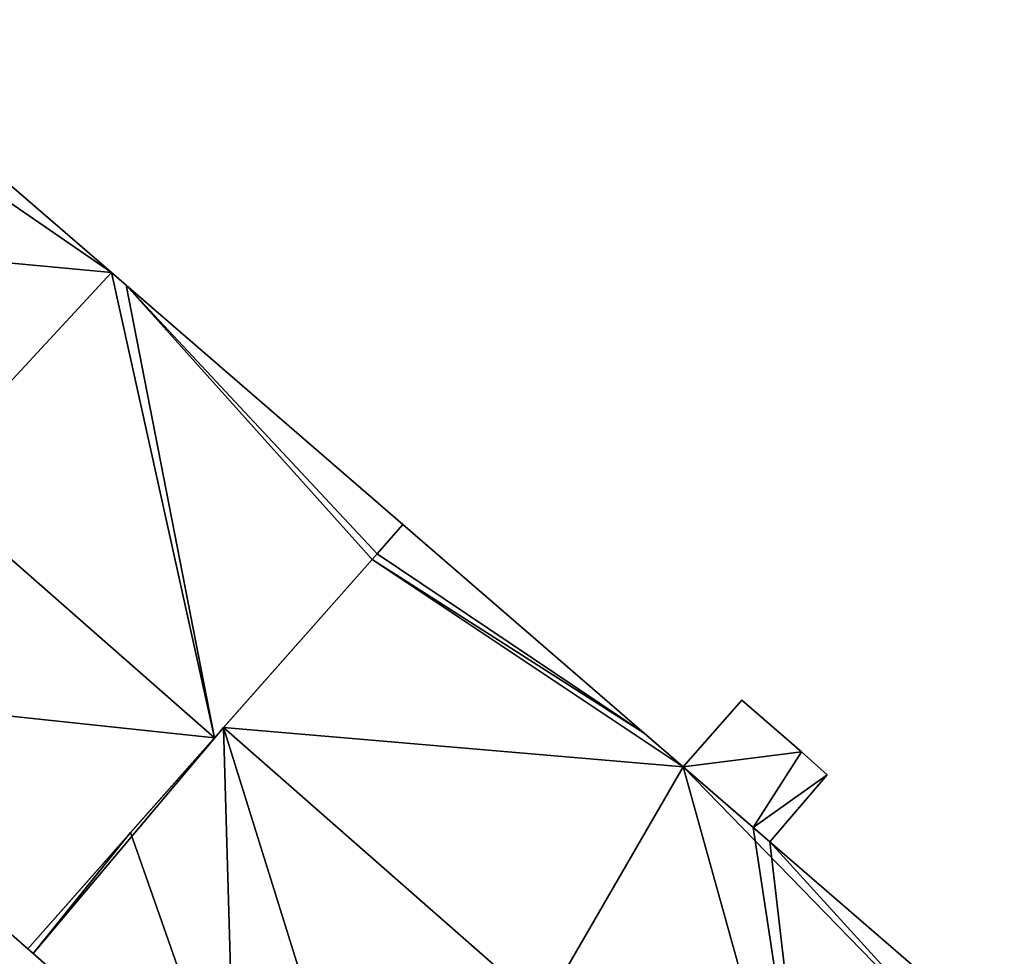
# Model space of a CAD drawing. Units: metres. Extents: x 70612 to 71266, y 353990 to 354501.
# Drawn here: x 70819 to 70838, y 354199 to 354218 of the extents above; entities that cross this region are included whole.
import ezdxf

# ---------------------------------------------------------------- set-up
doc = ezdxf.new("R2010")
doc.units = ezdxf.units.M
for name, color, linetype in [('FacadeFaces', 43, 'Continuous'), ('FloorBoundary', 4, 'Continuous'), ('FloorFaces', 250, 'Continuous'), ('OuterEaves', 4, 'Continuous'), ('RoofFaces', 44, 'Continuous'), ('RoofLines', 2, 'Continuous')]:
    doc.layers.add(name, color=color, linetype=linetype)

msp = doc.modelspace()

# ---------------------------------------------------------------- linework, layer by layer
at = {"layer": 'FacadeFaces'}
for points in [[(70820.758, 354212.56, 275.799), (70818.773, 354214.277, 261.477), (70818.773, 354214.277, 275.812), (70820.758, 354212.56, 275.799)], [(70820.758, 354212.56, 261.477), (70818.773, 354214.277, 261.477), (70820.758, 354212.56, 275.799), (70820.758, 354212.56, 261.477)], [(70821.046, 354212.311, 275.797), (70820.758, 354212.56, 261.477), (70820.758, 354212.56, 275.799), (70821.046, 354212.311, 275.797)], [(70821.046, 354212.311, 261.477), (70820.758, 354212.56, 261.477), (70821.046, 354212.311, 275.797), (70821.046, 354212.311, 261.477)], [(70826.543, 354207.558, 275.76), (70821.046, 354212.311, 261.477), (70821.046, 354212.311, 275.797), (70826.543, 354207.558, 275.76)], [(70826.543, 354207.558, 261.477), (70821.046, 354212.311, 261.477), (70826.543, 354207.558, 275.76), (70826.543, 354207.558, 261.477)], [(70826.543, 354207.558, 275.787), (70826.028, 354206.976, 261.178), (70826.028, 354206.976, 276.349), (70826.543, 354207.558, 275.787)], [(70826.543, 354207.558, 261.178), (70826.028, 354206.976, 261.178), (70826.543, 354207.558, 275.787), (70826.543, 354207.558, 261.178)], [(70826.028, 354206.976, 276.29), (70826.028, 354206.976, 261.477), (70826.543, 354207.558, 275.76), (70826.028, 354206.976, 276.29)], [(70826.028, 354206.976, 261.477), (70826.543, 354207.558, 261.477), (70826.543, 354207.558, 275.76), (70826.028, 354206.976, 261.477)], [(70831.331, 354203.418, 275.752), (70826.543, 354207.558, 261.178), (70826.543, 354207.558, 275.787), (70831.331, 354203.418, 275.752)], [(70831.331, 354203.418, 275.752), (70831.331, 354203.418, 261.178), (70826.543, 354207.558, 261.178), (70831.331, 354203.418, 275.752)], [(70822.799, 354203.325, 279.617), (70822.799, 354203.325, 261.477), (70825.931, 354206.867, 276.39), (70822.799, 354203.325, 279.617)], [(70822.799, 354203.325, 261.477), (70825.931, 354206.867, 261.477), (70825.931, 354206.867, 276.39), (70822.799, 354203.325, 261.477)], [(70825.931, 354206.867, 276.454), (70822.981, 354203.531, 261.178), (70822.981, 354203.531, 279.674), (70825.931, 354206.867, 276.454)], [(70825.931, 354206.867, 261.178), (70822.981, 354203.531, 261.178), (70825.931, 354206.867, 276.454), (70825.931, 354206.867, 261.178)], [(70826.028, 354206.976, 276.349), (70825.931, 354206.867, 261.178), (70825.931, 354206.867, 276.454), (70826.028, 354206.976, 276.349)], [(70826.028, 354206.976, 261.178), (70825.931, 354206.867, 261.178), (70826.028, 354206.976, 276.349), (70826.028, 354206.976, 261.178)], [(70825.931, 354206.867, 276.39), (70825.931, 354206.867, 261.477), (70826.028, 354206.976, 276.29), (70825.931, 354206.867, 276.39)], [(70825.931, 354206.867, 261.477), (70826.028, 354206.976, 261.477), (70826.028, 354206.976, 276.29), (70825.931, 354206.867, 261.477)], [(70813.156, 354204.351, 275.801), (70819.095, 354199.137, 261.477), (70819.095, 354199.137, 275.801), (70813.156, 354204.351, 275.801)], [(70813.156, 354204.351, 261.477), (70819.095, 354199.137, 261.477), (70813.156, 354204.351, 275.801), (70813.156, 354204.351, 261.477)], [(70833.27, 354204.075, 276.857), (70832.108, 354202.746, 261.295), (70832.108, 354202.746, 276.857), (70833.27, 354204.075, 276.857)], [(70833.27, 354204.075, 261.295), (70832.108, 354202.746, 261.295), (70833.27, 354204.075, 276.857), (70833.27, 354204.075, 261.295)], [(70834.458, 354203.047, 276.857), (70834.458, 354203.047, 261.295), (70833.27, 354204.075, 276.857), (70834.458, 354203.047, 276.857)], [(70833.27, 354204.075, 276.857), (70834.458, 354203.047, 261.295), (70833.27, 354204.075, 261.295), (70833.27, 354204.075, 276.857)], [(70822.981, 354203.531, 279.674), (70822.981, 354203.531, 261.178), (70821.137, 354201.446, 277.662), (70822.981, 354203.531, 279.674)], [(70822.981, 354203.531, 261.178), (70821.137, 354201.446, 261.178), (70821.137, 354201.446, 277.662), (70822.981, 354203.531, 261.178)], [(70819.095, 354199.137, 275.801), (70822.799, 354203.325, 261.477), (70822.799, 354203.325, 279.617), (70819.095, 354199.137, 275.801)], [(70819.095, 354199.137, 261.477), (70822.799, 354203.325, 261.477), (70819.095, 354199.137, 275.801), (70819.095, 354199.137, 261.477)], [(70832.108, 354202.746, 275.747), (70831.331, 354203.418, 261.178), (70831.331, 354203.418, 275.752), (70832.108, 354202.746, 275.747)], [(70832.108, 354202.746, 261.178), (70831.331, 354203.418, 261.178), (70832.108, 354202.746, 275.747), (70832.108, 354202.746, 261.178)], [(70834.968, 354202.589, 276.857), (70834.458, 354203.047, 261.295), (70834.458, 354203.047, 276.857), (70834.968, 354202.589, 276.857)], [(70834.968, 354202.589, 261.295), (70834.458, 354203.047, 261.295), (70834.968, 354202.589, 276.857), (70834.968, 354202.589, 261.295)], [(70833.499, 354201.543, 275.737), (70832.108, 354202.746, 261.178), (70832.108, 354202.746, 275.747), (70833.499, 354201.543, 275.737)], [(70833.499, 354201.543, 261.178), (70832.108, 354202.746, 261.178), (70833.499, 354201.543, 275.737), (70833.499, 354201.543, 261.178)], [(70832.108, 354202.746, 276.857), (70833.499, 354201.543, 261.295), (70833.499, 354201.543, 276.857), (70832.108, 354202.746, 276.857)], [(70832.108, 354202.746, 261.295), (70833.499, 354201.543, 261.295), (70832.108, 354202.746, 276.857), (70832.108, 354202.746, 261.295)], [(70833.825, 354201.261, 276.857), (70834.968, 354202.589, 261.295), (70834.968, 354202.589, 276.857), (70833.825, 354201.261, 276.857)], [(70833.825, 354201.261, 261.295), (70834.968, 354202.589, 261.295), (70833.825, 354201.261, 276.857), (70833.825, 354201.261, 261.295)], [(70821.137, 354201.446, 277.662), (70821.137, 354201.446, 261.178), (70819.095, 354199.137, 275.433), (70821.137, 354201.446, 277.662)], [(70821.137, 354201.446, 261.178), (70819.095, 354199.137, 261.178), (70819.095, 354199.137, 275.433), (70821.137, 354201.446, 261.178)], [(70833.825, 354201.261, 275.735), (70833.499, 354201.543, 261.178), (70833.499, 354201.543, 275.737), (70833.825, 354201.261, 275.735)], [(70833.825, 354201.261, 261.178), (70833.499, 354201.543, 261.178), (70833.825, 354201.261, 275.735), (70833.825, 354201.261, 261.178)], [(70833.499, 354201.543, 276.857), (70833.825, 354201.261, 261.295), (70833.825, 354201.261, 276.857), (70833.499, 354201.543, 276.857)], [(70833.499, 354201.543, 261.295), (70833.825, 354201.261, 261.295), (70833.499, 354201.543, 276.857), (70833.499, 354201.543, 261.295)], [(70837.996, 354197.654, 275.705), (70833.825, 354201.261, 261.178), (70833.825, 354201.261, 275.735), (70837.996, 354197.654, 275.705)], [(70837.996, 354197.654, 261.178), (70833.825, 354201.261, 261.178), (70837.996, 354197.654, 275.705), (70837.996, 354197.654, 261.178)], [(70819.095, 354199.137, 275.433), (70819.204, 354199.041, 261.178), (70819.204, 354199.041, 275.433), (70819.095, 354199.137, 275.433)], [(70819.095, 354199.137, 261.178), (70819.204, 354199.041, 261.178), (70819.095, 354199.137, 275.433), (70819.095, 354199.137, 261.178)], [(70819.204, 354199.041, 275.433), (70823.213, 354195.522, 261.178), (70823.213, 354195.522, 275.434), (70819.204, 354199.041, 275.433)], [(70819.204, 354199.041, 261.178), (70823.213, 354195.522, 261.178), (70819.204, 354199.041, 275.433), (70819.204, 354199.041, 261.178)]]:
    msp.add_3dface(points, dxfattribs=at)
at = {"layer": 'FloorBoundary'}
for points in [[(70814.951, 354217.582, 261.477), (70814.441, 354217.01, 261.477), (70814.385, 354216.947, 261.477), (70811.268, 354213.448, 261.477), (70807.549, 354209.273, 261.477), (70810.467, 354206.712, 261.477), (70813.156, 354204.351, 261.477), (70819.095, 354199.137, 261.477), (70822.799, 354203.325, 261.477), (70825.931, 354206.867, 261.477), (70826.028, 354206.976, 261.477), (70826.543, 354207.558, 261.477), (70821.046, 354212.311, 261.477), (70820.758, 354212.56, 261.477), (70818.773, 354214.277, 261.477), (70818.664, 354214.372, 261.477), (70816.051, 354216.631, 261.477), (70815.879, 354216.78, 261.477), (70814.951, 354217.582, 261.477)], [(70826.543, 354207.558, 261.178), (70826.028, 354206.976, 261.178), (70825.931, 354206.867, 261.178), (70822.981, 354203.531, 261.178), (70821.137, 354201.446, 261.178), (70819.095, 354199.137, 261.178), (70819.204, 354199.041, 261.178), (70823.213, 354195.522, 261.178), (70826.338, 354192.778, 261.178), (70830.993, 354188.691, 261.178), (70831.088, 354188.608, 261.178), (70834.766, 354193.184, 261.178), (70837.77, 354196.922, 261.178), (70837.829, 354196.995, 261.178), (70838.482, 354197.808, 261.178), (70838.296, 354197.965, 261.178), (70837.996, 354197.654, 261.178), (70833.825, 354201.261, 261.178), (70833.499, 354201.543, 261.178), (70832.108, 354202.746, 261.178), (70831.331, 354203.418, 261.178), (70826.543, 354207.558, 261.178)], [(70833.27, 354204.075, 261.295), (70832.108, 354202.746, 261.295), (70833.499, 354201.543, 261.295), (70833.825, 354201.261, 261.295), (70834.968, 354202.589, 261.295), (70834.458, 354203.047, 261.295), (70833.27, 354204.075, 261.295)]]:
    msp.add_polyline3d(points, dxfattribs=at)
at = {"layer": 'FloorFaces'}
for points in [[(70811.268, 354213.448, 261.477), (70818.773, 354214.277, 261.477), (70820.758, 354212.56, 261.477), (70811.268, 354213.448, 261.477)], [(70811.268, 354213.448, 261.477), (70820.758, 354212.56, 261.477), (70813.156, 354204.351, 261.477), (70811.268, 354213.448, 261.477)], [(70813.156, 354204.351, 261.477), (70820.758, 354212.56, 261.477), (70822.799, 354203.325, 261.477), (70813.156, 354204.351, 261.477)], [(70822.799, 354203.325, 261.477), (70820.758, 354212.56, 261.477), (70821.046, 354212.311, 261.477), (70822.799, 354203.325, 261.477)], [(70822.799, 354203.325, 261.477), (70821.046, 354212.311, 261.477), (70825.931, 354206.867, 261.477), (70822.799, 354203.325, 261.477)], [(70825.931, 354206.867, 261.477), (70821.046, 354212.311, 261.477), (70826.028, 354206.976, 261.477), (70825.931, 354206.867, 261.477)], [(70826.028, 354206.976, 261.477), (70821.046, 354212.311, 261.477), (70826.543, 354207.558, 261.477), (70826.028, 354206.976, 261.477)], [(70826.543, 354207.558, 261.178), (70831.331, 354203.418, 261.178), (70826.028, 354206.976, 261.178), (70826.543, 354207.558, 261.178)], [(70825.931, 354206.867, 261.178), (70832.108, 354202.746, 261.178), (70822.981, 354203.531, 261.178), (70825.931, 354206.867, 261.178)], [(70826.028, 354206.976, 261.178), (70831.331, 354203.418, 261.178), (70825.931, 354206.867, 261.178), (70826.028, 354206.976, 261.178)], [(70825.931, 354206.867, 261.178), (70831.331, 354203.418, 261.178), (70832.108, 354202.746, 261.178), (70825.931, 354206.867, 261.178)], [(70813.156, 354204.351, 261.477), (70822.799, 354203.325, 261.477), (70819.095, 354199.137, 261.477), (70813.156, 354204.351, 261.477)], [(70833.27, 354204.075, 261.295), (70834.458, 354203.047, 261.295), (70832.108, 354202.746, 261.295), (70833.27, 354204.075, 261.295)], [(70822.981, 354203.531, 261.178), (70819.204, 354199.041, 261.178), (70821.137, 354201.446, 261.178), (70822.981, 354203.531, 261.178)], [(70822.981, 354203.531, 261.178), (70823.213, 354195.522, 261.178), (70819.204, 354199.041, 261.178), (70822.981, 354203.531, 261.178)], [(70822.981, 354203.531, 261.178), (70826.338, 354192.778, 261.178), (70823.213, 354195.522, 261.178), (70822.981, 354203.531, 261.178)], [(70822.981, 354203.531, 261.178), (70832.108, 354202.746, 261.178), (70826.338, 354192.778, 261.178), (70822.981, 354203.531, 261.178)], [(70832.108, 354202.746, 261.295), (70834.458, 354203.047, 261.295), (70833.499, 354201.543, 261.295), (70832.108, 354202.746, 261.295)], [(70833.499, 354201.543, 261.295), (70834.458, 354203.047, 261.295), (70834.968, 354202.589, 261.295), (70833.499, 354201.543, 261.295)], [(70826.338, 354192.778, 261.178), (70832.108, 354202.746, 261.178), (70834.766, 354193.184, 261.178), (70826.338, 354192.778, 261.178)], [(70834.766, 354193.184, 261.178), (70832.108, 354202.746, 261.178), (70833.499, 354201.543, 261.178), (70834.766, 354193.184, 261.178)], [(70833.499, 354201.543, 261.295), (70834.968, 354202.589, 261.295), (70833.825, 354201.261, 261.295), (70833.499, 354201.543, 261.295)], [(70821.137, 354201.446, 261.178), (70819.204, 354199.041, 261.178), (70819.095, 354199.137, 261.178), (70821.137, 354201.446, 261.178)], [(70834.766, 354193.184, 261.178), (70833.499, 354201.543, 261.178), (70833.825, 354201.261, 261.178), (70834.766, 354193.184, 261.178)], [(70834.766, 354193.184, 261.178), (70833.825, 354201.261, 261.178), (70837.996, 354197.654, 261.178), (70834.766, 354193.184, 261.178)]]:
    msp.add_3dface(points, dxfattribs=at)
at = {"layer": 'OuterEaves'}
for points in [[(70819.095, 354199.137, 275.801), (70822.799, 354203.325, 279.617), (70825.931, 354206.867, 276.39), (70826.028, 354206.976, 276.29), (70826.543, 354207.558, 275.76), (70821.046, 354212.311, 275.797), (70820.758, 354212.56, 275.799), (70818.773, 354214.277, 275.812), (70818.664, 354214.372, 275.812), (70816.051, 354216.631, 275.83), (70815.879, 354216.78, 275.831), (70814.951, 354217.582, 275.838), (70814.441, 354217.01, 276.361), (70814.385, 354216.947, 276.418), (70811.268, 354213.448, 279.617), (70807.549, 354209.273, 275.801), (70810.467, 354206.712, 275.802), (70813.156, 354204.351, 275.801), (70819.095, 354199.137, 275.801)], [(70838.482, 354197.808, 275.389), (70838.296, 354197.965, 275.393), (70837.996, 354197.654, 275.705), (70833.825, 354201.261, 275.735), (70833.499, 354201.543, 275.737), (70832.108, 354202.746, 275.747), (70831.331, 354203.418, 275.752), (70826.543, 354207.558, 275.787), (70826.028, 354206.976, 276.349), (70825.931, 354206.867, 276.454), (70822.981, 354203.531, 279.674), (70821.137, 354201.446, 277.662), (70819.095, 354199.137, 275.433), (70819.204, 354199.041, 275.433), (70823.213, 354195.522, 275.434), (70826.338, 354192.778, 275.433), (70830.993, 354188.691, 275.433), (70831.088, 354188.608, 275.433), (70834.766, 354193.184, 279.674), (70837.77, 354196.922, 276.21), (70837.829, 354196.995, 276.142), (70838.482, 354197.808, 275.389)], [(70833.27, 354204.075, 276.857), (70832.108, 354202.746, 276.857), (70833.499, 354201.543, 276.857), (70833.825, 354201.261, 276.857), (70834.968, 354202.589, 276.857), (70834.458, 354203.047, 276.857), (70833.27, 354204.075, 276.857)]]:
    msp.add_polyline3d(points, dxfattribs=at)
at = {"layer": 'RoofFaces'}
for points in [[(70814.385, 354216.947, 276.418), (70811.268, 354213.448, 279.617), (70820.758, 354212.56, 275.799), (70814.385, 354216.947, 276.418)], [(70818.773, 354214.277, 275.812), (70814.385, 354216.947, 276.418), (70820.758, 354212.56, 275.799), (70818.773, 354214.277, 275.812)], [(70820.758, 354212.56, 275.799), (70811.268, 354213.448, 279.617), (70822.799, 354203.325, 279.617), (70820.758, 354212.56, 275.799)], [(70811.268, 354213.448, 279.617), (70813.156, 354204.351, 275.801), (70822.799, 354203.325, 279.617), (70811.268, 354213.448, 279.617)], [(70821.046, 354212.311, 275.797), (70820.758, 354212.56, 275.799), (70822.799, 354203.325, 279.617), (70821.046, 354212.311, 275.797)], [(70825.931, 354206.867, 276.39), (70821.046, 354212.311, 275.797), (70822.799, 354203.325, 279.617), (70825.931, 354206.867, 276.39)], [(70826.028, 354206.976, 276.29), (70821.046, 354212.311, 275.797), (70825.931, 354206.867, 276.39), (70826.028, 354206.976, 276.29)], [(70826.543, 354207.558, 275.76), (70821.046, 354212.311, 275.797), (70826.028, 354206.976, 276.29), (70826.543, 354207.558, 275.76)], [(70826.543, 354207.558, 275.787), (70826.028, 354206.976, 276.349), (70831.331, 354203.418, 275.752), (70826.543, 354207.558, 275.787)], [(70825.931, 354206.867, 276.454), (70822.981, 354203.531, 279.674), (70832.108, 354202.746, 275.747), (70825.931, 354206.867, 276.454)], [(70826.028, 354206.976, 276.349), (70825.931, 354206.867, 276.454), (70831.331, 354203.418, 275.752), (70826.028, 354206.976, 276.349)], [(70831.331, 354203.418, 275.752), (70825.931, 354206.867, 276.454), (70832.108, 354202.746, 275.747), (70831.331, 354203.418, 275.752)], [(70822.799, 354203.325, 279.617), (70813.156, 354204.351, 275.801), (70819.095, 354199.137, 275.801), (70822.799, 354203.325, 279.617)], [(70832.108, 354202.746, 276.857), (70834.458, 354203.047, 276.857), (70833.27, 354204.075, 276.857), (70832.108, 354202.746, 276.857)], [(70821.137, 354201.446, 277.662), (70823.213, 354195.522, 275.434), (70822.981, 354203.531, 279.674), (70821.137, 354201.446, 277.662)], [(70822.981, 354203.531, 279.674), (70834.766, 354193.184, 279.674), (70832.108, 354202.746, 275.747), (70822.981, 354203.531, 279.674)], [(70823.213, 354195.522, 275.434), (70826.338, 354192.778, 275.433), (70822.981, 354203.531, 279.674), (70823.213, 354195.522, 275.434)], [(70826.338, 354192.778, 275.433), (70834.766, 354193.184, 279.674), (70822.981, 354203.531, 279.674), (70826.338, 354192.778, 275.433)], [(70833.499, 354201.543, 276.857), (70834.458, 354203.047, 276.857), (70832.108, 354202.746, 276.857), (70833.499, 354201.543, 276.857)], [(70834.968, 354202.589, 276.857), (70834.458, 354203.047, 276.857), (70833.499, 354201.543, 276.857), (70834.968, 354202.589, 276.857)], [(70832.108, 354202.746, 275.747), (70837.77, 354196.922, 276.21), (70833.825, 354201.261, 275.735), (70832.108, 354202.746, 275.747)], [(70834.766, 354193.184, 279.674), (70837.77, 354196.922, 276.21), (70832.108, 354202.746, 275.747), (70834.766, 354193.184, 279.674)], [(70833.825, 354201.261, 276.857), (70834.968, 354202.589, 276.857), (70833.499, 354201.543, 276.857), (70833.825, 354201.261, 276.857)], [(70819.095, 354199.137, 275.433), (70819.204, 354199.041, 275.433), (70821.137, 354201.446, 277.662), (70819.095, 354199.137, 275.433)], [(70819.204, 354199.041, 275.433), (70823.213, 354195.522, 275.434), (70821.137, 354201.446, 277.662), (70819.204, 354199.041, 275.433)], [(70833.825, 354201.261, 275.735), (70837.77, 354196.922, 276.21), (70837.996, 354197.654, 275.705), (70833.825, 354201.261, 275.735)]]:
    msp.add_3dface(points, dxfattribs=at)
at = {"layer": 'RoofLines'}
for points in [[(70822.799, 354203.325, 279.617), (70811.268, 354213.448, 279.617)], [(70822.981, 354203.531, 279.674), (70834.766, 354193.184, 279.674)]]:
    msp.add_polyline3d(points, dxfattribs=at)

doc.saveas('drawing.dxf')
